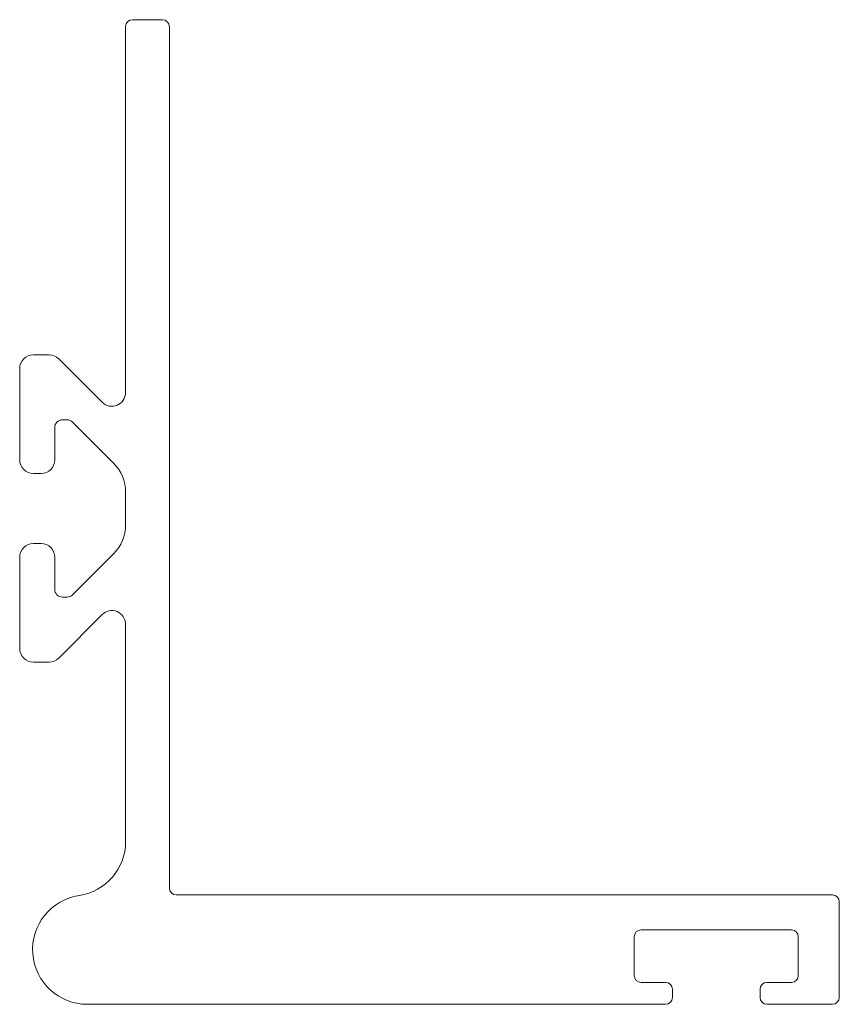
# Model space of a CAD drawing. Units: inches. Extents: x 3.48 to 7.23, y 2.39 to 6.89.
import ezdxf

# ---------------------------------------------------------------- set-up
doc = ezdxf.new("R2010")
doc.units = ezdxf.units.IN
doc.header["$MEASUREMENT"] = 0
doc.layers.add('1', color=7, linetype='Continuous', true_color=0xffffff)

msp = doc.modelspace()

# ---------------------------------------------------------------- linework, layer by layer
at = {"layer": '1', "color": 2, "linetype": 'Continuous', "lineweight": 18}
for p, q in [((3.9944, 6.8919), (4.1319, 6.8919)), ((3.9632, 5.1875), (3.9632, 6.8606)), ((4.1632, 6.8606), (4.1632, 2.9231)), ((3.5417, 5.3606), (3.6133, 5.3606)), ((3.6575, 5.3423), (3.8565, 5.1433)), ((3.4792, 4.8807), (3.4792, 5.2981)), ((3.6956, 5.0632), (3.6747, 5.0632)), ((3.9085, 4.865), (3.7207, 5.0528)), ((3.6392, 5.0277), (3.6392, 4.8807)), ((3.5767, 4.8182), (3.5417, 4.8182)), ((3.9632, 4.5833), (3.9632, 4.7331)), ((3.5417, 4.4982), (3.5767, 4.4982)), ((3.4792, 4.0183), (3.4792, 4.4357)), ((3.6392, 4.4357), (3.6392, 4.2887)), ((3.7207, 4.2636), (3.9085, 4.4514)), ((3.6747, 4.2532), (3.6956, 4.2532)), ((3.8565, 4.1731), (3.6575, 3.9741)), ((3.9632, 3.1362), (3.9632, 4.1289)), ((3.6133, 3.9558), (3.5417, 3.9558)), ((4.1944, 2.8919), (7.1944, 2.8919)), ((7.2257, 2.8606), (7.2257, 2.4231)), ((6.2882, 2.7006), (6.2882, 2.5231)), ((7.0069, 2.7319), (6.3194, 2.7319)), ((7.0382, 2.5231), (7.0382, 2.7006)), ((6.3194, 2.4919), (6.4319, 2.4919)), ((6.8944, 2.4919), (7.0069, 2.4919)), ((6.4632, 2.4606), (6.4632, 2.4231)), ((6.8632, 2.4231), (6.8632, 2.4606)), ((6.4319, 2.3919), (3.7882, 2.3919)), ((7.1944, 2.3919), (6.8944, 2.3919))]:
    msp.add_line(p, q, dxfattribs=at)
for centre, radius, start, end in [((3.9944, 6.8606), 0.0312, 90, 180), ((4.1319, 6.8606), 0.0312, 0, 90), ((3.5417, 5.2981), 0.0625, 90, 180), ((3.6133, 5.2981), 0.0625, 45.0001, 90), ((3.9007, 5.1875), 0.0625, 225.0001, 0), ((3.6747, 5.0277), 0.0355, 89.9993, 180), ((3.6956, 5.0277), 0.0355, 45.0001, 89.9993), ((3.5417, 4.8807), 0.0625, 180, 270), ((3.5767, 4.8807), 0.0625, 270, 0), ((3.7766, 4.7331), 0.1865, 359.999, 45.0001), ((3.7766, 4.5833), 0.1865, 314.9999, 0.001), ((3.5417, 4.4357), 0.0625, 90, 180), ((3.5767, 4.4357), 0.0625, 0, 90), ((3.6747, 4.2887), 0.0355, 180, 270.0007), ((3.6956, 4.2887), 0.0355, 270.0007, 314.9999), ((3.9007, 4.1289), 0.0625, 0, 134.9999), ((3.5417, 4.0183), 0.0625, 180, 270), ((3.6133, 4.0183), 0.0625, 270, 314.9999), ((3.7132, 3.1362), 0.25, 278.6269, 0), ((3.7882, 2.6419), 0.25, 98.6269, 270), ((4.1944, 2.9231), 0.0312, 180, 270), ((7.1944, 2.8606), 0.0312, 360, 90), ((6.3194, 2.7006), 0.0312, 90, 180), ((7.0069, 2.7006), 0.0312, 0, 90), ((6.3194, 2.5231), 0.0312, 180, 270), ((7.0069, 2.5231), 0.0312, 270, 0), ((6.4319, 2.4606), 0.0312, 0, 90), ((6.8944, 2.4606), 0.0312, 90, 180), ((6.4319, 2.4231), 0.0312, 270, 0), ((6.8944, 2.4231), 0.0312, 180, 270), ((7.1944, 2.4231), 0.0312, 270, 360)]:
    msp.add_arc(centre, radius, start, end, dxfattribs=at)

doc.saveas('drawing.dxf')
